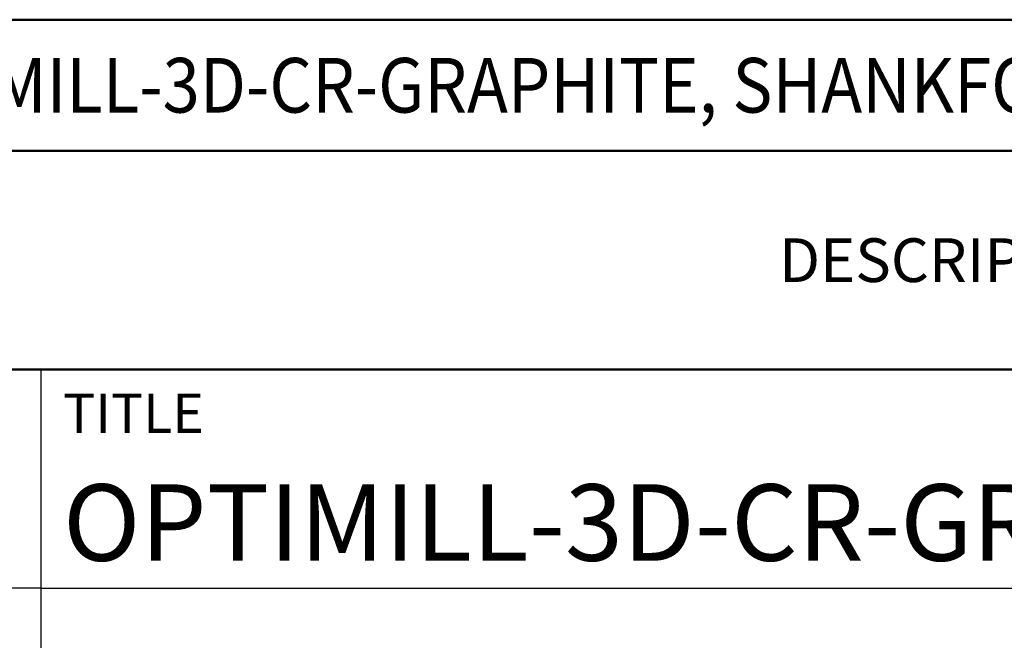
# Model space of a CAD drawing. Units: millimetres. Extents: x -174 to 420, y -196 to 225.
# Drawn here: x 219 to 264, y -157 to -129 of the extents above; entities that cross this region are included whole.
import ezdxf
from ezdxf.enums import TextEntityAlignment as Align

# ---------------------------------------------------------------- set-up
doc = ezdxf.new("R2010")
doc.units = ezdxf.units.MM
doc.layers.get('0').update_dxf_attribs({"linetype": 'CONTINUOUS'})
doc.layers.add('AM_0', color=7, linetype='CONTINUOUS')
doc.layers.add('AM_6', color=2, linetype='CONTINUOUS')
doc.layers.add('AM_BOR', color=7, linetype='CONTINUOUS', lineweight=50)
doc.styles.add('Mapal_Bor', font='ISOCP.SHX', dxfattribs={"width": 0.9})
doc.styles.get("Standard").update_dxf_attribs({"font": 'ISOCP.SHX'})

# ---------------------------------------------------------------- blocks, each defined once
blk = doc.blocks.new('*U5')
at = {"layer": 'AM_0'}
for p, q in [((190, 0), (0, 0)), ((190, 0), (0, 0)), ((190, 0), (0, 0)), ((0, -40), (0, 0)), ((190, 0), (0, 0)), ((190, 0), (0, 0)), ((0, -10), (190, -10))]:
    blk.add_line(p, q, dxfattribs=at)
at = {"layer": 'AM_0', "color": 7}
blk.add_line((0, -40), (0, 0), dxfattribs=at)
at = {"layer": 'AM_0', "color": 2}
blk.add_text('TITLE', height=1.8, dxfattribs=at).set_placement((1, -2), align=Align.MIDDLE_LEFT)
at = {"layer": 'AM_0'}
for tag, p in [('TITLE', (1, -7)), ('MATERIAL_NO', (121, -27))]:
    blk.add_attdef(tag, text='', height=3.5, dxfattribs=at).set_placement(p, align=Align.MIDDLE_LEFT)
at = {"layer": 'AM_6', "width": 0.821429}
blk.add_attdef('DIN_FORMAT', text='', height=2.5, dxfattribs=at).set_placement((185, -7), align=Align.MIDDLE_CENTER)
at = {"layer": 'AM_6'}
for tag, p in [('DRAWING_NO', (121, -17)), ('TECHNICAL_SPEC', (121, -37))]:
    blk.add_attdef(tag, text='', height=2.5, dxfattribs=at).set_placement(p, align=Align.MIDDLE_LEFT)
for tag, p in [('INDEX_NO', (185, -17)), ('APP_DATE', (90, -27)), ('APP_NAME', (110, -27)), ('ORIGIN', (185, -27)), ('SCALE', (110, -37)), ('SHEET_OF_SHEETS', (185, -37))]:
    blk.add_attdef(tag, text='', height=2.5, dxfattribs=at).set_placement(p, align=Align.MIDDLE_CENTER)
blk = doc.blocks.new('*U9')
at = {"layer": 'AM_0', "linetype": 'Continuous'}
blk.add_line((0, 30), (-70, 30), dxfattribs=at)
at = {"layer": 'AM_0'}
blk.add_lwpolyline([(-70, 0), (0, 0), (0, 40), (-70, 40)], close=True, dxfattribs=at)
blk = doc.blocks.new('MAPAL_FRAME-Model')
blk.add_blockref('*U9', (394, 10))
at = {"layer": 'AM_0'}
ref = blk.add_blockref('*U5', (394, 50), dxfattribs=at)
ref.add_attrib('TITLE', 'OPTIMILL-3D-CR-GRAPHITE, SHANKFORM HA, COATED', dxfattribs={"height": 3.5}).set_placement((395, 43), align=Align.MIDDLE_LEFT)
blk = doc.blocks.new('*U148')
at = {"layer": 'AM_BOR'}
blk.add_lwpolyline([(-260, 0), (0, 0), (0, 10), (-260, 10)], close=True, dxfattribs=at)
at = {"layer": 'AM_6', "linetype": 'Continuous', "style": 'Mapal_Bor'}
blk.add_text('DESCRIPTION', height=2, dxfattribs=at).set_placement((-147.5, 5), align=Align.MIDDLE_CENTER)
blk = doc.blocks.new('MAP_STUELI')
at = {"layer": 'AM_BOR'}
blk.add_lwpolyline([(-260, 0), (0, 0), (0, 6), (-260, 6)], close=True, dxfattribs=at)
at = {"layer": 'AM_6', "style": 'Mapal_Bor', "width": 0.9}
for tag, p in [('BOM_POS', (-259.2, 1.75)), ('BOM_TYP', (-251.7, 1.75)), ('BOM_QUAN', (-244.2, 1.75)), ('BOM_UT', (-234.301, 1.75)), ('BOM_MATERIAL_NO', (-229.2, 1.75)), ('BOM_DESCRIPTION', (-199.2, 1.75)), ('BOM_TECH_SPEC', (-94.2, 1.75))]:
    blk.add_attdef(tag, p, '', height=2.5, dxfattribs=at)

msp = doc.modelspace()

# ---------------------------------------------------------------- block references
at = {"layer": 'AM_0'}
msp.add_blockref('MAPAL_FRAME-Model', (-174.5, -195), dxfattribs=at)
at = {"layer": 'AM_BOR'}
ref = msp.add_blockref('MAP_STUELI', (409.5, -135), dxfattribs=at)
ref.add_attrib('BOM_DESCRIPTION', 'OPTIMILL-3D-CR-GRAPHITE, SHANKFORM HA, COATED', (210.3, -133.25), dxfattribs={"layer": 'AM_6', "height": 2.5, "style": 'Mapal_Bor', "width": 0.9})
msp.add_blockref('*U148', (409.5, -145), dxfattribs=at)

doc.saveas('drawing.dxf')
